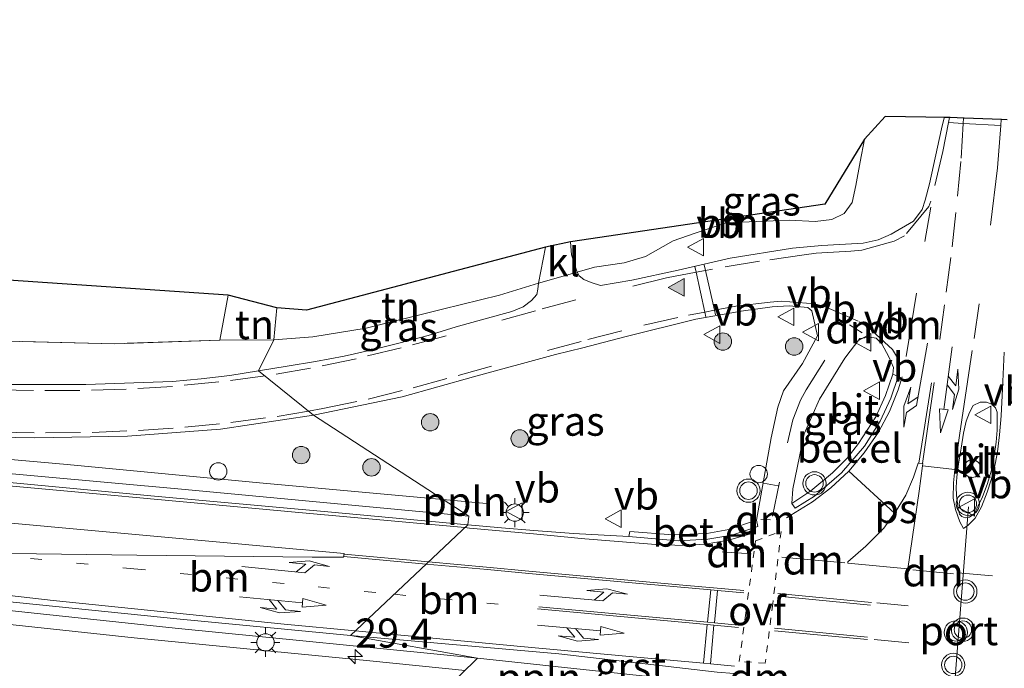
# Model space of a CAD drawing. Units: metres. Extents: x 221563 to 230004, y 486748 to 487502.
# Drawn here: x 223837 to 223922, y 487300 to 487356 of the extents above; entities that cross this region are included whole.
import ezdxf
from ezdxf.enums import TextEntityAlignment as Align

# ---------------------------------------------------------------- set-up
doc = ezdxf.new("R2010")
doc.units = ezdxf.units.M
for name, pattern in [('IE-TERREINAFSCHEIDING', [10, 8, -2]), ('VW-1-3_STREEP', [4, 1, -3]), ('VW-3-9_STREEP', [12, 3, -9]), ('VW-6060_STREEP', [1.2, 0.6, -0.6])]:
    doc.linetypes.add(name, pattern=pattern)
doc.layers.get('0').update_dxf_attribs({"lineweight": 25})
for name, color, linetype, lineweight in [('B-ME-AL-OVERIG-L-B1', 7, 'Continuous', 18), ('B-ME-AL-OVERIG-S-B1', 7, 'Continuous', 18), ('B-ME-AM-KILOMETR-S-B1', 7, 'Continuous', 18), ('B-ME-GR-BOOM-GV-B6', 93, 'Continuous', 18), ('B-ME-GR-BOOM-S-B1', 93, 'Continuous', 18), ('B-ME-IE-GRASLAND-GV-B6', 93, 'Continuous', 18), ('B-ME-IE-GRONDWERKLIJN-GROND_INGERICHT-GV-B6', 253, 'Continuous', 18), ('B-ME-IE-HULPGEOMETRIE-L-B1', 53, 'Continuous', 18), ('B-ME-IE-INRICHTINGSELEMENT-S-B1', 253, 'Continuous', 18), ('B-ME-IE-MEUBILAIR_WEGMEUBILAIR-LICHTMAST-S-B1', 8, 'Continuous', 18), ('B-ME-IE-TERREINAFSCHEIDING-RASTERHEKWERK-L-B1', 8, 'IE-TERREINAFSCHEIDING', 18), ('B-ME-VH-VERH_SOORT-BITUMEN-GV-B6', 8, 'IE-TERREINAFSCHEIDING-NATUURLIJK-HOUTWAL', 18), ('B-ME-VH-VERH_SOORT-GV-B6', 8, 'Continuous', 18), ('B-ME-VH-VERH_SOORT-KLINKERS-GV-B6', 8, 'IE-TERREINAFSCHEIDING-NATUURLIJK-HOUTWAL', 18), ('B-ME-VW-MARKERING-13STREEP-045-L-B1', 255, 'VW-1-3_STREEP', 18), ('B-ME-VW-MARKERING-39STREEP-015-L-B1', 255, 'VW-3-9_STREEP', 18), ('B-ME-VW-MARKERING-6060STRP10-GV-B6', 255, 'VW-6060_STREEP', 18), ('B-ME-VW-MARKERING-COMBILI750-S-B1', 255, 'Continuous', 18), ('B-ME-VW-MARKERING-COMBIRE750-S-B1', 255, 'Continuous', 18), ('B-ME-VW-MARKERING-DRIEHOEK-L-B1', 7, 'VW-HAAIETAND70-R-B', 18), ('B-ME-VW-MARKERING-PIJLLI750-S-B1', 7, 'Continuous', 18), ('B-ME-VW-MARKERING-PIJLRE750-S-B1', 7, 'Continuous', 18), ('B-ME-VW-MARKERING-STREEP-015-L-B1', 7, 'Continuous', 18), ('B-ME-VW-MARKERING-VERDRIJFSTRP-GV-B6', 7, 'Continuous', 18), ('B-ME-VW-MARKERING-VLAKMARK-GV-B6', 7, 'Continuous', 18), ('B-ME-VW-MARKERING-VLAKMARK-S-B1', 7, 'Continuous', 18), ('B-ME-VW-MEUBILAIR_WEGMEUBILAIR-PORTAAL-L-B1', 8, 'Continuous', 18), ('B-ME-VW-MEUBILAIR_WEGMEUBILAIR-VERKEERSBORD-S-B1', 8, 'Continuous', 18), ('B-ME-VW-MEUBILAIR_WEGMEUBILAIR-VERKEERSLICHT-S-B1', 13, 'Continuous', 18)]:
    doc.layers.add(name, color=color, linetype=linetype, lineweight=lineweight)
doc.layers.add('B-ME-KG-KADASTRAAL-OPNAMEDTMGRENS-L-B1', color=10, linetype='Continuous')
doc.styles.add('NLCS-ISO', font='NLCS-ISO.TTF')
doc.linetypes.add('IE-TERREINAFSCHEIDING-NATUURLIJK-HOUTWAL', pattern='A,7,-1.5,[67,NLCS.SHX,S=0.75,R=45,X=0,Y=0],-1.5,7,-1.5,[70,NLCS.SHX,S=0.75,R=0,X=0,Y=0],-1.5', length=20)
doc.linetypes.add('VW-HAAIETAND70-R-B', pattern='A,0,-0.5,[153,NLCS.SHX,S=1,R=180,X=-0.375,Y=0],-0.5', length=1)

# ---------------------------------------------------------------- blocks, each defined once
blk = doc.blocks.new('hecto')
for p, q in [((0, 0.625), (-0.625, 0)), ((0, -0.625), (0, 0.625)), ((-0.625, 0), (0.625, 0)), ((0.625, 0), (0, -0.625))]:
    blk.add_line(p, q)
blk = doc.blocks.new('verfsymbol')
for color in [252, 253]:
    blk.add_hatch(color=color).paths.add_polyline_path([(0.75, -0.625), (0, 0.75), (-0.75, -0.625)])
blk.add_lwpolyline([(0.75, -0.625), (0, 0.75), (-0.75, -0.625)], close=True)
blk = doc.blocks.new('pijll')
for p, q in [((5.7, 1.05, 0.1), (4, 0.75, 0.1)), ((7.5, 0.75, 0.1), (5.7, 1.05, 0.1)), ((0, 0, 0.1), (5.45, 0, 0.1)), ((4, 0.75, 0.1), (5.45, 0.75, 0.1)), ((5.45, 0.75, 0.1), (4.7, 0, 0.1)), ((6.2, 0.75, 0.1), (5.45, 0, 0.1)), ((7.5, 0.75, 0.1), (6.2, 0.75, 0.1))]:
    blk.add_line(p, q)
blk = doc.blocks.new('pijlcl')
for p, q in [((3.553, 1.05, 0.1), (1.853, 0.75, 0.1)), ((5.353, 0.75, 0.1), (3.553, 1.05, 0.1)), ((0, 0, 0.1), (5.45, 0, 0.1)), ((1.853, 0.75, 0.1), (3.303, 0.75, 0.1)), ((3.303, 0.75, 0.1), (2.553, 0, 0.1)), ((4.053, 0.75, 0.1), (3.303, 0, 0.1)), ((5.353, 0.75, 0.1), (4.053, 0.75, 0.1)), ((5.45, 0.375, 0.1), (5.45, -0.375, 0.1)), ((7.5, 0, 0.1), (5.45, 0.375, 0.1)), ((5.45, -0.375, 0.1), (7.5, 0, 0.1))]:
    blk.add_line(p, q)
blk = doc.blocks.new('pijlcr')
for p, q in [((0, 0, 0.1), (5.45, 0, 0.1)), ((3.303, -0.75, 0.1), (2.553, 0, 0.1)), ((4.053, -0.75, 0.1), (3.303, 0, 0.1)), ((5.45, 0.375, 0.1), (5.45, -0.375, 0.1)), ((7.5, 0, 0.1), (5.45, 0.375, 0.1)), ((5.45, -0.375, 0.1), (7.5, 0, 0.1)), ((1.853, -0.75, 0.1), (3.303, -0.75, 0.1)), ((3.553, -1.05, 0.1), (1.853, -0.75, 0.1)), ((5.353, -0.75, 0.1), (3.553, -1.05, 0.1)), ((5.353, -0.75, 0.1), (4.053, -0.75, 0.1))]:
    blk.add_line(p, q)
blk = doc.blocks.new('pijlr')
for p, q in [((0, 0, 0.1), (5.45, 0, 0.1)), ((5.45, -0.75, 0.1), (4.7, 0, 0.1)), ((6.2, -0.75, 0.1), (5.45, 0, 0.1)), ((4, -0.75, 0.1), (5.45, -0.75, 0.1)), ((5.7, -1.05, 0.1), (4, -0.75, 0.1)), ((7.5, -0.75, 0.1), (5.7, -1.05, 0.1)), ((7.5, -0.75, 0.1), (6.2, -0.75, 0.1))]:
    blk.add_line(p, q)
blk = doc.blocks.new('boom')
h = blk.add_hatch(color=256)
edge = h.paths.add_edge_path()
edge.add_arc((0, 0), 0.75, 0, 360)
blk.add_circle((0, 0), 0.75)
blk = doc.blocks.new('verkeerslicht')
for radius in [1, 0.75]:
    blk.add_circle((0, 0), radius)
blk = doc.blocks.new('lantaarnpaal')
for p, q in [((-0.884, 0.884), (-0.53, 0.53)), ((0, 0.75), (0, 1.25)), ((0.53, 0.53), (0.884, 0.884)), ((-0.75, 0), (-1.25, 0)), ((0.75, 0), (1.25, 0)), ((-0.53, -0.53), (-0.884, -0.884)), ((0, -0.75), (0, -1.25)), ((0.53, -0.53), (0.884, -0.884))]:
    blk.add_line(p, q)
blk.add_circle((0, 0), 0.75)
blk = doc.blocks.new('dtb')
blk.add_circle((0, 0), 0.75)
blk = doc.blocks.new('verkeersbord')
for p, q in [((0, 0.75), (-0.75, -0.625)), ((0.75, -0.625), (0, 0.75)), ((-0.75, -0.625), (0.75, -0.625))]:
    blk.add_line(p, q)

msp = doc.modelspace()

# ---------------------------------------------------------------- linework, layer by layer
at = {"layer": 'B-ME-AL-OVERIG-L-B1'}
msp.add_line((223873.3336, 487314.7406, 12.4031), (223877.0751, 487314.4035, 12.3843), dxfattribs=at)
for points in [[(223498.866, 487348.715, 11.175), (223519.5257, 487346.8427, 11.2054), (223544.4233, 487344.5959, 11.2584), (223566.4645, 487342.6573, 11.3128), (223587.9222, 487340.6796, 11.3817), (223612.742, 487338.4187, 11.4022), (223631.7541, 487336.692, 11.4528), (223650.6704, 487334.9986, 11.5197), (223672.1837, 487332.987, 11.5974), (223708.8906, 487329.7361, 11.7144), (223734.4884, 487327.34, 11.8063), (223752.8788, 487325.6957, 11.8685), (223769.226, 487324.1937, 11.9711), (223785.077, 487322.8143, 12.0375), (223801.2284, 487321.4409, 12.1156), (223807.6791, 487320.7053, 12.1833), (223824.4091, 487319.2109, 12.2094), (223840.9694, 487317.7453, 12.2348), (223857.5259, 487316.1647, 12.2884), (223873.3336, 487314.7406, 12.4031)], [(223875.2443, 487300.0195, 12.2963), (223867.0288, 487300.8403, 12.2869), (223846.7296, 487302.8344, 12.2385), (223825.8632, 487305.064, 12.1805), (223805.2358, 487307.7021, 12.1295), (223793.5394, 487309.4256, 12.1072), (223773.3734, 487311.8341, 12.0434), (223752.4366, 487314.3827, 11.9047), (223731.9444, 487316.3823, 11.8199), (223711.5964, 487318.2266, 11.7751), (223690.8057, 487320.1017, 11.7231), (223669.9819, 487322.0184, 11.6359), (223649.4086, 487323.8727, 11.6097), (223628.7841, 487325.8005, 11.4833), (223607.8467, 487327.6343, 11.4269), (223587.1727, 487329.496, 11.3955), (223566.6765, 487331.3549, 11.3216), (223546.1528, 487333.2168, 11.2134), (223525.1886, 487335.0947, 11.1543), (223504, 487336.9989, 11.1238), (223502.142, 487337.1723, 11.1148)]]:
    msp.add_polyline3d(points, dxfattribs=at)
at = {"layer": 'B-ME-GR-BOOM-GV-B6'}
msp.add_polyline3d([(223906.826, 487338.846, 11.989), (223905.408, 487338.677, 11.929), (223903.19, 487338.787, 11.836), (223900.363, 487338.685, 11.791), (223897.721, 487338.566, 11.795), (223895.055, 487337.665, 11.84), (223893.173, 487337.012, 11.904), (223890.77, 487335.665, 11.981), (223888.939, 487335.133, 12.002), (223886.402, 487334.741, 11.977), (223884.8978, 487334.3242, 11.96), (223884.417, 487335.797, 11.945), (223884.316, 487336.94, 11.965), (223906.239, 487340.18, 11.908), (223909.655, 487345.765, 11.666), (223909.273, 487343.821, 11.771), (223908.906, 487341.766, 11.941), (223908.585, 487340.32, 12.006), (223907.889, 487339.378, 12.03), (223906.826, 487338.846, 11.989)], dxfattribs=at)
at = {"layer": 'B-ME-IE-GRASLAND-GV-B6'}
for points in [[(223913.8703, 487338.7164, 12.229), (223911.9532, 487337.5779, 12.2444), (223910.8225, 487337.0942, 12.2585), (223909.5213, 487336.8194, 12.2646), (223905.9738, 487336.6104, 12.2525), (223903.4315, 487336.3817, 12.2379), (223898.0645, 487335.515, 12.1933), (223893.5821, 487334.4933, 12.1997), (223889.5982, 487333.6268, 12.16), (223886.9177, 487333.1582, 12.1583), (223886.1072, 487333.4161, 12.1299), (223885.4569, 487333.6786, 12.0524), (223885.0608, 487334.0044, 12.0156), (223884.8978, 487334.3242, 11.96), (223886.402, 487334.741, 11.977), (223888.939, 487335.133, 12.002), (223890.77, 487335.665, 11.981), (223893.173, 487337.012, 11.904), (223895.055, 487337.665, 11.84), (223897.721, 487338.566, 11.795), (223900.363, 487338.685, 11.791), (223903.19, 487338.787, 11.836), (223905.408, 487338.677, 11.929), (223906.826, 487338.846, 11.989), (223907.889, 487339.378, 12.03), (223908.585, 487340.32, 12.006), (223908.906, 487341.766, 11.941), (223909.273, 487343.821, 11.771), (223909.655, 487345.765, 11.666), (223911.427, 487347.729, 11.613), (223916.664, 487347.641, 11.882), (223916.5026, 487347.5939, 12.0246), (223916.2676, 487346.6567, 12.046), (223915.2313, 487341.9285, 12.1498), (223914.8697, 487340.5256, 12.179), (223914.5969, 487339.7003, 12.1966), (223913.8703, 487338.7164, 12.229)], [(223830.1291, 487320.1857, 12.1865), (223838.1519, 487320.0595, 12.2125), (223846.1731, 487320.1839, 12.217), (223854.1777, 487320.7858, 12.1925), (223862.1759, 487322.0137, 12.1979), (223875.5551, 487313.2925, 12.431), (223850.8324, 487315.624, 12.3568), (223826.9821, 487317.7838, 12.2774), (223809.5972, 487319.3549, 12.227), (223786.4644, 487321.4668, 12.1204), (223759.3087, 487323.946, 11.9953), (223728.9781, 487326.6749, 11.898), (223698.5778, 487329.4673, 11.7998), (223679.9924, 487331.1609, 11.7625), (223647.4499, 487334.1116, 11.6336), (223598.773, 487338.4628, 11.4644), (223549.6356, 487342.9583, 11.3131)], [(223859.9084, 487326.2197, 12.1213), (223857.4612, 487325.8222, 12.1232), (223858.767, 487328.477, 11.937), (223862.119, 487328.759, 11.945), (223866.721, 487329.486, 11.969), (223873.298, 487331.126, 11.993), (223878.216, 487332.327, 11.997), (223881.5544, 487333.3689, 12.0065), (223881.5098, 487332.8616, 12.045), (223881.4135, 487332.389, 12.0958), (223880.9583, 487331.8782, 12.1089), (223880.2314, 487331.3289, 12.1042), (223879.2771, 487330.941, 12.1182), (223876.8694, 487330.2679, 12.1074), (223874.4617, 487329.5949, 12.1054), (223872.0724, 487328.8744, 12.1106), (223869.6591, 487328.2218, 12.1142), (223867.2393, 487327.6312, 12.1154), (223864.817, 487327.074, 12.1208), (223862.3544, 487326.6368, 12.12), (223859.9084, 487326.2197, 12.1213)], [(223897.9684, 487312.1404, 12.6407), (223896.0664, 487311.8015, 12.6458), (223893.126, 487311.7083, 12.6373), (223889.4262, 487311.9941, 12.5127), (223889.3385, 487311.546, 12.5079), (223884.5773, 487311.7984, 12.4933), (223881.171, 487312.0781, 12.472), (223878.3711, 487312.2989, 12.4785), (223875.4881, 487312.5634, 12.4723), (223875.5551, 487313.2925, 12.431), (223862.1759, 487322.0137, 12.1979), (223869.8363, 487323.5752, 12.2239), (223875.9665, 487325.3133, 12.2381), (223883.0271, 487327.2221, 12.2599), (223885.3818, 487327.8081, 12.2525), (223889.0084, 487328.7493, 12.2504), (223895.1233, 487330.2636, 12.2724), (223899.028, 487330.9562, 12.2919), (223901.7021, 487331.341, 12.2906), (223903.1427, 487331.4105, 12.2978), (223904.752, 487331.2685, 12.3201), (223905.1003, 487330.9985, 12.2359), (223905.5905, 487328.823, 12.2409), (223904.2893, 487326.4503, 12.3258), (223902.6694, 487324.0946, 12.3558), (223902.1834, 487322.679, 12.3807), (223901.6045, 487320.0529, 12.4287), (223900.347, 487312.9655, 12.5275), (223897.9684, 487312.1404, 12.6407)], [(223829.874, 487328.524, 11.476), (223845.081, 487328.158, 11.637), (223854.133, 487328.459, 11.681), (223858.767, 487328.477, 11.937), (223857.4612, 487325.8222, 12.1232), (223854.9932, 487325.4132, 12.1199), (223852.5225, 487325.1435, 12.1086), (223850.0338, 487324.9066, 12.0926), (223847.5498, 487324.819, 12.079), (223845.0655, 487324.7243, 12.0705), (223842.5667, 487324.6459, 12.0776), (223840.0825, 487324.6351, 12.087), (223837.592, 487324.6415, 12.0897), (223835.0915, 487324.6342, 12.0895)], [(223905.012, 487315.4865, 12.5963), (223903.3777, 487314.3889, 12.4776), (223903.4813, 487315.6688, 12.4356), (223904.4559, 487320.3809, 12.4317), (223905.767, 487323.3782, 12.3948), (223907.9387, 487326.9125, 12.2998), (223909.2473, 487328.6077, 12.2969), (223910.1122, 487328.7214, 12.3009), (223910.6486, 487328.6346, 12.3731), (223911.144, 487328.1465, 12.3824), (223911.7434, 487327.0332, 12.3922), (223912.1349, 487326.1013, 12.4163), (223912.0839, 487325.519, 12.4261), (223911.4519, 487323.6806, 12.5061), (223910.6132, 487321.8677, 12.5117), (223909.112, 487319.5577, 12.5361), (223908.1388, 487318.2835, 12.5416), (223906.886, 487317.0404, 12.5539), (223905.012, 487315.4865, 12.5963)], [(223824.8953, 487306.3615, 12.2341), (223850.2628, 487303.6539, 12.3592), (223876.3252, 487301.0773, 12.4643), (223860.3368, 487285.4312, 12.1583), (223845.7294, 487288.7751, 12.1003), (223831.2469, 487292.6142, 12.0499)], [(223896.3952, 487280.9905, 12.2538), (223896.062, 487279.7972, 12.2228), (223894.0264, 487279.9172, 12.2148), (223892.2456, 487280.114, 12.2215), (223884.9111, 487281.125, 12.214), (223879.9693, 487281.8855, 12.2011), (223874.0624, 487282.833, 12.19), (223860.3368, 487285.4312, 12.1583), (223876.3252, 487301.0773, 12.4643), (223898.5318, 487298.683, 12.5076), (223896.9169, 487284.2471, 12.2749), (223896.3952, 487280.9905, 12.2538)]]:
    msp.add_polyline3d(points, dxfattribs=at)
at = {"layer": 'B-ME-IE-GRONDWERKLIJN-GROND_INGERICHT-GV-B6'}
for points in [[(223814.059, 487338.92, 11.186), (223814.453, 487335.104, 11.145), (223854.826, 487332.348, 11.596), (223854.133, 487328.459, 11.681), (223845.081, 487328.158, 11.637), (223829.874, 487328.524, 11.476), (223812.879, 487329.651, 11.488), (223805.449, 487330.362, 11.564), (223802.511, 487330.653, 11.592), (223802.573, 487331.395, 11.512), (223802.868, 487334.847, 11.443), (223802.955, 487335.709, 11.451), (223807.619, 487340.432, 11.435), (223814.059, 487338.92, 11.186)], [(223873.298, 487331.126, 11.993), (223866.721, 487329.486, 11.969), (223862.119, 487328.759, 11.945), (223858.767, 487328.477, 11.937), (223859.027, 487331.239, 11.795), (223861.595, 487331.048, 11.763), (223882.166, 487336.466, 12.002), (223881.5544, 487333.3689, 12.0065), (223878.216, 487332.327, 11.997), (223873.298, 487331.126, 11.993)], [(223858.767, 487328.477, 11.937), (223854.133, 487328.459, 11.681), (223854.826, 487332.348, 11.596), (223859.027, 487331.239, 11.795), (223858.767, 487328.477, 11.937)]]:
    msp.add_polyline3d(points, dxfattribs=at)
at = {"layer": 'B-ME-IE-HULPGEOMETRIE-L-B1'}
msp.add_polyline3d([(223851.769, 487270.368, 11.358), (223852.178, 487272.419, 11.471), (223853.041, 487273.471, 10.791), (223852.805, 487274.144, 10.815), (223853.191, 487275.333, 11.386), (223860.1636, 487280.964, 12.1084), (223860.3368, 487285.4312, 12.1583), (223876.3252, 487301.0773, 12.4643), (223865.3611, 487303.013, 12.4452), (223875.4881, 487312.5634, 12.4723), (223875.5551, 487313.2925, 12.431), (223862.1759, 487322.0137, 12.1979), (223857.4612, 487325.8222, 12.1232), (223858.767, 487328.477, 11.937), (223859.027, 487331.239, 11.795)], dxfattribs=at)
at = {"layer": 'B-ME-IE-TERREINAFSCHEIDING-RASTERHEKWERK-L-B1'}
msp.add_polyline3d([(223854.826, 487332.348, 11.596), (223854.133, 487328.459, 11.681), (223845.081, 487328.158, 11.637), (223829.874, 487328.524, 11.476), (223812.879, 487329.651, 11.488), (223805.449, 487330.362, 11.564), (223802.511, 487330.653, 11.592), (223802.573, 487331.395, 11.512)], dxfattribs=at)
at = {"layer": 'B-ME-KG-KADASTRAAL-OPNAMEDTMGRENS-L-B1'}
for points in [[(223859.027, 487331.239, 11.795), (223854.826, 487332.348, 11.596), (223814.453, 487335.104, 11.145), (223814.059, 487338.92, 11.186), (223813.325, 487343.329, 11.129), (223818.739, 487348.511, 11.17), (223817.505, 487350.329, 11.427), (223816.457, 487352.341, 11.447), (223814.411, 487354.035, 11.411), (223811.182, 487356.06, 11.701), (223785.888, 487331.365, 11.822), (223760.963, 487333.957, 11.613), (223761.897, 487339.373, 11.701), (223761.131, 487339.859, 11.705), (223760.722, 487339.965, 11.077), (223715.247, 487343.967, 11.121), (223685.676, 487346.606, 11.089), (223672.798, 487347.772, 10.996), (223630.389, 487351.722, 10.859), (223621.622, 487352.47, 10.88), (223601.561, 487354.188, 10.642), (223590.222, 487355.684, 10.618)], [(223921.941, 487347.439, 12.044), (223921.447, 487347.468, 12.041), (223918.225, 487347.589, 11.977), (223917.01, 487347.635, 11.913), (223916.664, 487347.641, 11.882), (223911.427, 487347.729, 11.613), (223909.655, 487345.765, 11.666), (223906.239, 487340.18, 11.908), (223884.316, 487336.94, 11.965), (223882.166, 487336.466, 12.002), (223861.595, 487331.048, 11.763), (223859.027, 487331.239, 11.795)]]:
    msp.add_polyline3d(points, dxfattribs=at)
at = {"layer": 'B-ME-VH-VERH_SOORT-BITUMEN-GV-B6'}
for points in [[(223896.9633, 487299.8704, 12.5139), (223883.3176, 487301.4414, 12.5017), (223865.3611, 487303.013, 12.4452), (223875.4881, 487312.5634, 12.4723), (223878.3711, 487312.2989, 12.4785), (223881.171, 487312.0781, 12.472), (223884.5773, 487311.7984, 12.4933), (223889.3385, 487311.546, 12.5079), (223893.6055, 487311.1768, 12.5717), (223896.1524, 487311.3322, 12.5725), (223898.2231, 487311.6741, 12.5698), (223900.4672, 487312.4178, 12.5295), (223900.347, 487312.9655, 12.5275), (223901.6045, 487320.0529, 12.4287), (223902.1834, 487322.679, 12.3807), (223902.6694, 487324.0946, 12.3558), (223904.2893, 487326.4503, 12.3258), (223905.5905, 487328.823, 12.2409), (223905.1003, 487330.9985, 12.2359), (223904.752, 487331.2685, 12.3201), (223903.1427, 487331.4105, 12.2978), (223901.7021, 487331.341, 12.2906), (223899.028, 487330.9562, 12.2919), (223895.1233, 487330.2636, 12.2724), (223889.0084, 487328.7493, 12.2504), (223885.3818, 487327.8081, 12.2525), (223883.0271, 487327.2221, 12.2599), (223875.9665, 487325.3133, 12.2381), (223869.8363, 487323.5752, 12.2239), (223862.1759, 487322.0137, 12.1979), (223857.4612, 487325.8222, 12.1232), (223859.9084, 487326.2197, 12.1213), (223862.3544, 487326.6368, 12.12), (223864.817, 487327.074, 12.1208), (223867.2393, 487327.6312, 12.1154), (223869.6591, 487328.2218, 12.1142), (223872.0724, 487328.8744, 12.1106), (223874.4617, 487329.5949, 12.1054), (223876.8694, 487330.2679, 12.1074), (223879.2771, 487330.941, 12.1182), (223880.2314, 487331.3289, 12.1042), (223880.9583, 487331.8782, 12.1089), (223881.4135, 487332.389, 12.0958), (223881.5098, 487332.8616, 12.045), (223881.5544, 487333.3689, 12.0065), (223884.8978, 487334.3242, 11.96), (223885.0608, 487334.0044, 12.0156), (223885.4569, 487333.6786, 12.0524), (223886.1072, 487333.4161, 12.1299), (223886.9177, 487333.1582, 12.1583), (223889.5982, 487333.6268, 12.16), (223893.5821, 487334.4933, 12.1997), (223898.0645, 487335.515, 12.1933), (223903.4315, 487336.3817, 12.2379), (223905.9738, 487336.6104, 12.2525), (223909.5213, 487336.8194, 12.2646), (223910.8225, 487337.0942, 12.2585), (223911.9532, 487337.5779, 12.2444), (223913.8703, 487338.7164, 12.229), (223914.5969, 487339.7003, 12.1966), (223914.8697, 487340.5256, 12.179), (223915.2313, 487341.9285, 12.1498), (223916.2676, 487346.6567, 12.046), (223916.5026, 487347.5939, 12.0246), (223916.664, 487347.641, 11.882), (223917.01, 487347.635, 11.913), (223918.225, 487347.589, 11.977), (223921.447, 487347.468, 12.041), (223921.941, 487347.439, 12.044)], [(223590.3319, 487338.4997, 11.4999), (223605.2709, 487337.147, 11.5424), (223620.2095, 487335.7911, 11.5889), (223635.1513, 487334.4706, 11.6382), (223650.0891, 487333.1064, 11.6908), (223665.0266, 487331.7381, 11.7547), (223679.9638, 487330.366, 11.8019), (223694.9005, 487328.9907, 11.8454), (223709.8419, 487327.6651, 11.8907), (223724.7789, 487326.2965, 11.9316), (223739.7167, 487324.9383, 11.9633), (223754.6571, 487323.6039, 12.0216), (223766.3089, 487322.5296, 12.0709), (223781.2509, 487321.1974, 12.1265), (223788.748, 487320.5322, 12.1602), (223803.6893, 487319.203, 12.2295), (223818.6288, 487317.8572, 12.2779), (223833.5618, 487316.4396, 12.3323), (223848.4965, 487315.0382, 12.386), (223863.4339, 487313.6691, 12.446), (223875.4881, 487312.5634, 12.4723)], [(223875.4881, 487312.5634, 12.4723), (223865.3611, 487303.013, 12.4452), (223850.4284, 487304.4718, 12.3867), (223835.4987, 487305.9746, 12.3168), (223820.5944, 487307.6661, 12.2788), (223805.7104, 487309.602, 12.2298), (223790.8586, 487311.6984, 12.1627), (223775.9653, 487313.4482, 12.0937), (223763.7812, 487314.9303, 12.0505), (223755.2196, 487315.9996, 12.0111), (223740.3066, 487317.6151, 11.9542), (223725.3677, 487318.9561, 11.9198), (223710.4291, 487320.297, 11.8842), (223695.4906, 487321.6534, 11.8374), (223680.5511, 487322.9951, 11.7922), (223665.6123, 487324.3522, 11.746), (223650.674, 487325.7121, 11.6877), (223635.7364, 487327.0771, 11.6283), (223620.7976, 487328.4264, 11.5838), (223605.8588, 487329.7805, 11.5427), (223590.9204, 487331.1396, 11.5001)], [(223910.9859, 487321.4845, 12.4364), (223911.9074, 487323.463, 12.4292), (223912.539, 487325.338, 12.431), (223912.0839, 487325.519, 12.4261), (223912.1349, 487326.1013, 12.4163), (223911.7434, 487327.0332, 12.3922), (223911.144, 487328.1465, 12.3824), (223910.6486, 487328.6346, 12.3731), (223910.1122, 487328.7214, 12.3009), (223909.2473, 487328.6077, 12.2969), (223907.9387, 487326.9125, 12.2998), (223905.767, 487323.3782, 12.3948), (223904.4559, 487320.3809, 12.4317), (223903.4813, 487315.6688, 12.4356), (223903.3777, 487314.3889, 12.4776), (223903.6828, 487313.9817, 12.4695), (223905.3433, 487315.0307, 12.5032), (223907.6728, 487317.0404, 12.473), (223909.6296, 487319.3298, 12.4449), (223910.9859, 487321.4845, 12.4364)], [(223835.0915, 487324.6342, 12.0895), (223837.592, 487324.6415, 12.0897), (223840.0825, 487324.6351, 12.087), (223842.5667, 487324.6459, 12.0776), (223845.0655, 487324.7243, 12.0705), (223847.5498, 487324.819, 12.079), (223850.0338, 487324.9066, 12.0926), (223852.5225, 487325.1435, 12.1086), (223854.9932, 487325.4132, 12.1199), (223857.4612, 487325.8222, 12.1232), (223862.1759, 487322.0137, 12.1979), (223854.1777, 487320.7858, 12.1925), (223846.1731, 487320.1839, 12.217), (223838.1519, 487320.0595, 12.2125), (223830.1291, 487320.1857, 12.1865)], [(223920.144, 487323.1097, 12.5751), (223919.5997, 487323.1303, 12.5688), (223918.9934, 487322.8298, 12.5568), (223918.6819, 487322.2343, 12.5581), (223918.3953, 487321.4705, 12.5585), (223918.1561, 487320.4577, 12.5616), (223917.9726, 487319.1721, 12.5671), (223917.7501, 487317.7697, 12.58), (223917.6055, 487316.6845, 12.594), (223917.5276, 487315.783, 12.6028), (223917.5775, 487315.1225, 12.6131), (223917.6999, 487313.9427, 12.6288), (223917.8334, 487313.4697, 12.6319), (223918.0169, 487313.2804, 12.634), (223918.3062, 487313.1469, 12.6325), (223918.6844, 487313.2081, 12.6316), (223919.0515, 487313.4697, 12.6264), (223919.2128, 487313.7423, 12.6272), (223919.4297, 487314.1931, 12.6242), (223919.8079, 487314.9611, 12.6072), (223920.2195, 487316.0241, 12.5968), (223920.5755, 487317.2651, 12.5928), (223920.8202, 487318.5117, 12.5861), (223920.9871, 487319.6692, 12.5826), (223921.0626, 487320.7194, 12.5777), (223921.0807, 487321.8661, 12.5773), (223921.057, 487322.2677, 12.5747), (223920.9123, 487322.6462, 12.5778), (223920.6064, 487322.9355, 12.5787), (223920.144, 487323.1097, 12.5751)]]:
    msp.add_polyline3d(points, dxfattribs=at)
at = {"layer": 'B-ME-VH-VERH_SOORT-GV-B6'}
for points in [[(223549.6356, 487342.9583, 11.3131), (223598.773, 487338.4628, 11.4644), (223647.4499, 487334.1116, 11.6336), (223679.9924, 487331.1609, 11.7625), (223698.5778, 487329.4673, 11.7998), (223728.9781, 487326.6749, 11.898), (223759.3087, 487323.946, 11.9953), (223786.4644, 487321.4668, 12.1204), (223809.5972, 487319.3549, 12.227), (223826.9821, 487317.7838, 12.2774), (223850.8324, 487315.624, 12.3568), (223875.5551, 487313.2925, 12.431)], [(223875.5551, 487313.2925, 12.431), (223875.4881, 487312.5634, 12.4723), (223863.4339, 487313.6691, 12.446), (223848.4965, 487315.0382, 12.386), (223833.5618, 487316.4396, 12.3323), (223818.6288, 487317.8572, 12.2779), (223803.6893, 487319.203, 12.2295), (223788.748, 487320.5322, 12.1602), (223781.2509, 487321.1974, 12.1265), (223766.3089, 487322.5296, 12.0709), (223754.6571, 487323.6039, 12.0216), (223739.7167, 487324.9383, 11.9633), (223724.7789, 487326.2965, 11.9316), (223709.8419, 487327.6651, 11.8907), (223694.9005, 487328.9907, 11.8454), (223679.9638, 487330.366, 11.8019), (223665.0266, 487331.7381, 11.7547), (223650.0891, 487333.1064, 11.6908), (223635.1513, 487334.4706, 11.6382), (223620.2095, 487335.7911, 11.5889), (223605.2709, 487337.147, 11.5424), (223590.3319, 487338.4997, 11.4999)], [(223865.3611, 487303.013, 12.4452), (223876.3252, 487301.0773, 12.4643), (223850.2628, 487303.6539, 12.3592), (223824.8953, 487306.3615, 12.2341), (223808.0296, 487308.4675, 12.2127), (223789.0373, 487310.8752, 12.1521), (223758.4013, 487314.8154, 11.9839), (223743.2694, 487316.535, 11.9298), (223728.9734, 487317.8137, 11.8818), (223694.9108, 487320.9288, 11.7829), (223647.2983, 487325.2076, 11.6239), (223597.6238, 487329.753, 11.4813), (223548.6891, 487334.1574, 11.3284)], [(223590.9204, 487331.1396, 11.5001), (223605.8588, 487329.7805, 11.5427), (223620.7976, 487328.4264, 11.5838), (223635.7364, 487327.0771, 11.6283), (223650.674, 487325.7121, 11.6877), (223665.6123, 487324.3522, 11.746), (223680.5511, 487322.9951, 11.7922), (223695.4906, 487321.6534, 11.8374), (223710.4291, 487320.297, 11.8842), (223725.3677, 487318.9561, 11.9198), (223740.3066, 487317.6151, 11.9542), (223755.2196, 487315.9996, 12.0111), (223763.7812, 487314.9303, 12.0505), (223775.9653, 487313.4482, 12.0937), (223790.8586, 487311.6984, 12.1627), (223805.7104, 487309.602, 12.2298), (223820.5944, 487307.6661, 12.2788), (223835.4987, 487305.9746, 12.3168), (223850.4284, 487304.4718, 12.3867), (223865.3611, 487303.013, 12.4452)], [(223905.3433, 487315.0307, 12.5032), (223903.6828, 487313.9817, 12.4695), (223903.3777, 487314.3889, 12.4776), (223905.012, 487315.4865, 12.5963), (223906.886, 487317.0404, 12.5539), (223908.1388, 487318.2835, 12.5416), (223909.112, 487319.5577, 12.5361), (223910.6132, 487321.8677, 12.5117), (223911.4519, 487323.6806, 12.5061), (223912.0839, 487325.519, 12.4261), (223912.539, 487325.338, 12.431), (223911.9074, 487323.463, 12.4292), (223910.9859, 487321.4845, 12.4364), (223909.6296, 487319.3298, 12.4449), (223907.6728, 487317.0404, 12.473), (223905.3433, 487315.0307, 12.5032)], [(223900.4672, 487312.4178, 12.5295), (223898.2231, 487311.6741, 12.5698), (223896.1524, 487311.3322, 12.5725), (223893.6055, 487311.1768, 12.5717), (223889.3385, 487311.546, 12.5079), (223889.4262, 487311.9941, 12.5127), (223893.126, 487311.7083, 12.6373), (223896.0664, 487311.8015, 12.6458), (223897.9684, 487312.1404, 12.6407), (223900.347, 487312.9655, 12.5275), (223900.4672, 487312.4178, 12.5295)], [(223898.502, 487299.3808, 12.4922), (223898.5318, 487298.683, 12.5076), (223876.3252, 487301.0773, 12.4643), (223865.3611, 487303.013, 12.4452), (223883.3176, 487301.4414, 12.5017), (223896.9633, 487299.8704, 12.5139), (223898.4318, 487299.7439, 12.5132), (223898.502, 487299.3808, 12.4922)]]:
    msp.add_polyline3d(points, dxfattribs=at)
at = {"layer": 'B-ME-VH-VERH_SOORT-KLINKERS-GV-B6'}
for points in [[(223884.8978, 487334.3242, 11.96), (223881.5544, 487333.3689, 12.0065), (223882.166, 487336.466, 12.002), (223884.316, 487336.94, 11.965), (223884.417, 487335.797, 11.945), (223884.8978, 487334.3242, 11.96)], [(223919.0515, 487313.4697, 12.6264), (223918.6844, 487313.2081, 12.6316), (223918.3062, 487313.1469, 12.6325), (223918.0169, 487313.2804, 12.634), (223917.8334, 487313.4697, 12.6319), (223917.6999, 487313.9427, 12.6288), (223917.5775, 487315.1225, 12.6131), (223917.5276, 487315.783, 12.6028), (223917.6055, 487316.6845, 12.594), (223917.7501, 487317.7697, 12.58), (223917.9726, 487319.1721, 12.5671), (223918.1561, 487320.4577, 12.5616), (223918.3953, 487321.4705, 12.5585), (223918.6819, 487322.2343, 12.5581), (223918.9934, 487322.8298, 12.5568), (223919.5997, 487323.1303, 12.5688), (223920.144, 487323.1097, 12.5751), (223920.6064, 487322.9355, 12.5787), (223920.9123, 487322.6462, 12.5778), (223921.057, 487322.2677, 12.5747), (223921.0807, 487321.8661, 12.5773), (223921.0626, 487320.7194, 12.5777), (223920.9871, 487319.6692, 12.5826), (223920.8202, 487318.5117, 12.5861), (223920.5755, 487317.2651, 12.5928), (223920.2195, 487316.0241, 12.5968), (223919.8079, 487314.9611, 12.6072), (223919.4297, 487314.1931, 12.6242), (223919.2128, 487313.7423, 12.6272), (223919.0515, 487313.4697, 12.6264)]]:
    msp.add_polyline3d(points, dxfattribs=at)
at = {"layer": 'B-ME-VW-MARKERING-13STREEP-045-L-B1'}
msp.add_line((223869.1405, 487306.5772, 12.5398), (223878.5528, 487305.6679, 12.5703), dxfattribs=at)
msp.add_polyline3d([(223837.7993, 487309.6582, 12.4153), (223846.7178, 487308.7646, 12.4554), (223862.5803, 487307.2111, 12.5185), (223869.1405, 487306.5772, 12.5398)], dxfattribs=at)
at = {"layer": 'B-ME-VW-MARKERING-39STREEP-015-L-B1'}
for p, q in [((223915.3569, 487339.9117, 12.2142), (223914.1122, 487332.9189, 12.373)), ((223919.0752, 487328.6122, 12.4929), (223920.4009, 487337.5334, 12.3492)), ((223917.6889, 487308.4343, 12.6704), (223924.6157, 487307.7842, 12.6901)), ((223925.3464, 487304.4759, 12.7552), (223910.708, 487305.839, 12.6994)), ((223910.4676, 487302.6746, 12.6786), (223925.0401, 487301.345, 12.7381))]:
    msp.add_line(p, q, dxfattribs=at)
for points in [[(223916.9674, 487347.6357, 12.0355), (223916.8838, 487347.2041, 12.0453), (223916.3982, 487344.6964, 12.108), (223915.3551, 487340.4255, 12.2038), (223915.179, 487339.962, 12.2094), (223913.0893, 487337.442, 12.263), (223912.2077, 487336.9862, 12.2688), (223909.4212, 487336.2167, 12.283), (223908.4627, 487336.1338, 12.2799), (223905.4717, 487335.943, 12.266), (223904.4608, 487335.8179, 12.2627), (223900.6121, 487335.2604, 12.2312), (223896.5434, 487334.5845, 12.2206), (223895.9427, 487334.4679, 12.2088), (223895.1344, 487334.3109, 12.2046), (223892.5934, 487333.8175, 12.2067), (223884.7928, 487331.9322, 12.1579), (223881.3111, 487330.9972, 12.1424), (223873.6065, 487328.8434, 12.1232), (223869.7423, 487327.8104, 12.1282), (223865.8563, 487326.8627, 12.1322), (223861.9407, 487326.0465, 12.133), (223858.0111, 487325.378, 12.1347)], [(223918.1735, 487347.591, 12.0668), (223918.1521, 487347.1283, 12.079), (223917.9398, 487343.8596, 12.1664), (223917.5121, 487339.4657, 12.2705), (223917.0777, 487335.5705, 12.3603), (223916.5413, 487331.4946, 12.4174), (223915.9994, 487327.5766, 12.4551)], [(223861.7555, 487322.3534, 12.1976), (223862.9888, 487322.5631, 12.2015), (223866.9039, 487323.3815, 12.212), (223870.7831, 487324.3563, 12.2224), (223874.6426, 487325.4069, 12.2339), (223882.3435, 487327.5736, 12.2586), (223885.8237, 487328.514, 12.2711), (223890.6399, 487329.7459, 12.2733), (223894.487, 487330.6226, 12.2802), (223895.8787, 487330.8838, 12.274), (223896.7118, 487331.0401, 12.2797), (223898.5659, 487331.3881, 12.2922), (223901.5196, 487331.7447, 12.2979), (223902.485, 487331.8094, 12.3008), (223905.3751, 487331.5862, 12.3267), (223906.3394, 487331.2961, 12.3415), (223909.188, 487330.0366, 12.3704), (223909.9656, 487329.5731, 12.3704), (223912.0678, 487327.6457, 12.3965), (223912.567, 487326.7993, 12.418)], [(223858.0111, 487325.378, 12.1347), (223854.0309, 487324.8626, 12.1282), (223850.0492, 487324.4835, 12.1075), (223846.0563, 487324.2472, 12.0939), (223842.0585, 487324.1216, 12.0996), (223838.0586, 487324.118, 12.1094), (223834.0593, 487324.1877, 12.1057), (223830.063, 487324.3569, 12.0987), (223826.0711, 487324.6108, 12.0813), (223822.0837, 487324.9271, 12.0677), (223814.1153, 487325.6372, 12.0458), (223802.1654, 487326.7304, 11.9816), (223798.1823, 487327.0968, 11.9548), (223790.2152, 487327.8219, 11.9514), (223778.2636, 487328.8968, 11.9077), (223771.2593, 487329.5307, 11.8702)], [(223901.7308, 487313.3023, 12.5395), (223903.0026, 487319.6245, 12.4737), (223903.4578, 487321.5855, 12.4397), (223904.1422, 487323.2848, 12.4057), (223904.6248, 487324.1944, 12.3948), (223907.8399, 487329.3436, 12.3089)], [(223771.4561, 487325.9086, 11.962), (223779.3187, 487325.2036, 11.9985), (223791.2695, 487324.1193, 12.0506), (223795.2531, 487323.7578, 12.0586), (223807.2036, 487322.6689, 12.0923), (223819.1529, 487321.5685, 12.1359), (223823.1379, 487321.2236, 12.1545), (223827.1263, 487320.9187, 12.1717), (223831.1188, 487320.6759, 12.1855), (223835.116, 487320.5307, 12.2016), (223839.1155, 487320.4764, 12.2112), (223843.1152, 487320.5189, 12.2129), (223847.1119, 487320.6772, 12.2097), (223851.102, 487320.9559, 12.1984), (223855.0812, 487321.3621, 12.1888), (223859.0456, 487321.8926, 12.189), (223861.7555, 487322.3534, 12.1976)]]:
    msp.add_polyline3d(points, dxfattribs=at)
at = {"layer": 'B-ME-VW-MARKERING-6060STRP10-GV-B6'}
msp.add_polyline3d([(223898.8535, 487300.7753, 12.5624), (223899.4175, 487304.9446, 12.6622), (223900.2644, 487311.1859, 12.5815), (223902.4616, 487311.9894, 12.5633), (223901.7361, 487305.744, 12.6668), (223901.1006, 487300.6511, 12.5713), (223898.8535, 487300.7753, 12.5624)], dxfattribs=at)
at = {"layer": 'B-ME-VW-MARKERING-DRIEHOEK-L-B1'}
for p, q in [((223913.2178, 487327.05, 12.4217), (223914.1114, 487332.5155, 12.3816)), ((223909.4493, 487329.0862, 12.3459), (223908.3412, 487329.7661, 12.3619)), ((223900.7141, 487313.0205, 12.5505), (223901.5427, 487312.9753, 12.5425)), ((223897.3744, 487310.2392, 12.5872), (223899.894, 487310.0444, 12.5985)), ((223902.5127, 487309.7759, 12.6074), (223907.9427, 487309.2875, 12.6303)), ((223913.7917, 487308.6754, 12.6615), (223917.3093, 487308.3384, 12.6717))]:
    msp.add_line(p, q, dxfattribs=at)
at = {"layer": 'B-ME-VW-MARKERING-STREEP-015-L-B1'}
for p, q in [((223915.4123, 487324.7731, 12.4754), (223914.3136, 487317.8663, 12.5323)), ((223914.627, 487317.8238, 12.5372), (223915.638, 487324.8177, 12.4781)), ((223914.6521, 487317.6507, 12.5418), (223917.4102, 487317.321, 12.5835)), ((223908.28, 487317.1788, 12.4738), (223912.2311, 487313.5678, 12.5916)), ((223900.9487, 487316.1542, 12.5356), (223902.1961, 487315.9101, 12.5111)), ((223871.9005, 487309.18, 12.5497), (223864.7784, 487309.8296, 12.53)), ((223864.8187, 487310.0191, 12.528), (223872.0892, 487309.358, 12.5475)), ((223896.3947, 487306.9549, 12.6443), (223896.1219, 487304.1731, 12.6291)), ((223896.7224, 487304.1185, 12.6324), (223896.9755, 487306.9023, 12.6458)), ((223902.19, 487306.6437, 12.6581), (223910.2453, 487305.8785, 12.6984)), ((223910.1577, 487305.6447, 12.6988), (223902.1949, 487306.4251, 12.6605)), ((223896.0945, 487303.9668, 12.6233), (223895.784, 487300.6289, 12.5401)), ((223896.3724, 487300.5739, 12.5409), (223896.6743, 487303.9135, 12.6251)), ((223909.9032, 487302.694, 12.6748), (223901.8886, 487303.4254, 12.6418)), ((223901.8932, 487303.6592, 12.6471), (223909.9143, 487302.8832, 12.6806))]:
    msp.add_line(p, q, dxfattribs=at)
for points in [[(223916.8838, 487347.2041, 12.0453), (223918.1521, 487347.1283, 12.079), (223921.3889, 487346.9346, 12.1652)], [(223920.4994, 487338.3584, 12.3351), (223921.109, 487343.2952, 12.2362), (223921.3889, 487346.9346, 12.1652), (223921.4219, 487347.4689, 12.151)], [(223895.9711, 487330.4582, 12.2826), (223895.8787, 487330.8838, 12.274), (223895.1344, 487334.3109, 12.2046), (223895.0249, 487334.815, 12.1944)], [(223895.8328, 487334.9576, 12.1987), (223895.9427, 487334.4679, 12.2088), (223896.7118, 487331.0401, 12.2797), (223896.7999, 487330.6474, 12.2878)], [(223918.9176, 487327.5739, 12.5013), (223917.8351, 487320.2352, 12.5609), (223917.4102, 487317.321, 12.5835), (223917.3086, 487316.1734, 12.5939), (223917.292, 487314.8601, 12.613), (223917.4755, 487313.8695, 12.6254), (223917.8537, 487312.8065, 12.63), (223918.1652, 487312.2389, 12.635), (223918.5601, 487312.5171, 12.6334), (223919.1719, 487313.1237, 12.6228), (223919.7337, 487314.0976, 12.6214), (223920.2121, 487315.3554, 12.6014), (223920.5569, 487316.4406, 12.5954), (223920.8906, 487317.7706, 12.5878), (223921.0964, 487318.8558, 12.583), (223921.2633, 487320.3028, 12.5755), (223921.4024, 487321.9389, 12.5718), (223921.5303, 487324.2596, 12.5513), (223921.6749, 487327.415, 12.5187)], [(223902.9119, 487313.1495, 12.5384), (223905.1531, 487314.5258, 12.511), (223906.7397, 487315.7432, 12.4825), (223908.28, 487317.1788, 12.4738), (223909.6157, 487318.7567, 12.4508), (223910.8519, 487320.5487, 12.4403), (223911.7863, 487322.3212, 12.4316), (223912.5358, 487324.1716, 12.4241), (223912.8765, 487325.311, 12.4276)], [(223875.2246, 487312.3148, 12.4796), (223860.9157, 487313.6305, 12.4443), (223840.9993, 487315.4547, 12.361), (223821.0807, 487317.2561, 12.2968), (223801.1614, 487319.0504, 12.2335), (223781.2399, 487320.8182, 12.1389), (223764.8068, 487322.2833, 12.0738), (223757.6874, 487322.8964, 12.0399)], [(223865.7864, 487303.4141, 12.4592), (223859.6737, 487303.9913, 12.4381), (223839.7798, 487306.0455, 12.3453), (223819.9072, 487308.2965, 12.2904), (223800.0767, 487310.8935, 12.2175), (223780.2383, 487313.4108, 12.1246), (223763.8277, 487315.3282, 12.0611), (223756.9015, 487316.115, 12.0282)], [(223900.0121, 487311.8382, 12.5726), (223897.9296, 487311.2463, 12.5734), (223895.918, 487310.8852, 12.5719), (223894.1254, 487310.7845, 12.5666), (223891.6583, 487310.8733, 12.5476), (223885.5587, 487311.3528, 12.5161), (223881.1312, 487311.7717, 12.4942), (223875.6114, 487312.2793, 12.4806), (223875.2246, 487312.3148, 12.4796)], [(223899.2551, 487306.696, 12.652), (223896.9755, 487306.9023, 12.6458), (223896.3947, 487306.9549, 12.6443), (223889.3206, 487307.595, 12.6077), (223880.7273, 487308.3749, 12.5741), (223877.1639, 487308.6999, 12.5642), (223871.9005, 487309.18, 12.5497)], [(223872.0892, 487309.358, 12.5475), (223877.0751, 487308.9047, 12.5608), (223880.7442, 487308.5711, 12.5706), (223893.6715, 487307.3982, 12.6265), (223899.2644, 487306.8997, 12.6502)], [(223881.4732, 487305.3095, 12.5773), (223896.0945, 487303.9668, 12.6233), (223896.6743, 487303.9135, 12.6251), (223898.8038, 487303.718, 12.6309)], [(223898.8037, 487303.9291, 12.6365), (223896.7224, 487304.1185, 12.6324), (223896.1219, 487304.1731, 12.6291), (223881.5848, 487305.4955, 12.5807)], [(223898.4556, 487300.3795, 12.552), (223896.3724, 487300.5739, 12.5409), (223895.784, 487300.6289, 12.5401), (223889.7331, 487301.1937, 12.5333), (223880.0405, 487302.0682, 12.5084), (223865.7864, 487303.4141, 12.4592)]]:
    msp.add_polyline3d(points, dxfattribs=at)
at = {"layer": 'B-ME-VW-MARKERING-VERDRIJFSTRP-GV-B6'}
msp.add_polyline3d([(223809.9782, 487315.1085, 12.3478), (223831.058, 487313.1658, 12.4047), (223864.8196, 487310.0762, 12.528), (223864.7622, 487309.7616, 12.528), (223862.0846, 487309.765, 12.5304), (223846.9605, 487309.9544, 12.4839), (223833.9665, 487310.1151, 12.407), (223832.4482, 487310.1463, 12.4011), (223831.1906, 487310.2352, 12.3961), (223823.3612, 487311.1623, 12.3724), (223800.1088, 487314.0944, 12.3001), (223779.6388, 487316.6654, 12.2048), (223768.9721, 487317.856, 12.1626), (223765.3676, 487318.2223, 12.1497), (223763.5809, 487319.3944, 12.1478), (223788.6149, 487317.0828, 12.2528), (223809.9782, 487315.1085, 12.3478)], dxfattribs=at)
at = {"layer": 'B-ME-VW-MARKERING-VLAKMARK-GV-B6'}
msp.add_polyline3d([(223908.2123, 487309.2601, 12.6333), (223908.2048, 487309.3823, 12.6304), (223909.7622, 487310.7124, 12.6191), (223911.2973, 487312.2818, 12.6054), (223912.2311, 487313.5678, 12.5916), (223912.3819, 487313.7732, 12.5873), (223913.194, 487315.1033, 12.5638), (223913.8698, 487316.649, 12.5463), (223914.2536, 487317.8733, 12.5308), (223914.3136, 487317.8663, 12.5323), (223914.627, 487317.8238, 12.5372), (223914.6763, 487317.8177, 12.5379), (223914.6521, 487317.6507, 12.5418), (223914.3634, 487315.4442, 12.5674), (223913.3849, 487308.7781, 12.6593), (223908.2123, 487309.2601, 12.6333)], dxfattribs=at)
at = {"layer": 'B-ME-VW-MEUBILAIR_WEGMEUBILAIR-PORTAAL-L-B1'}
msp.add_line((223918.598, 487314.12, 18.655), (223916.933, 487292.754, 18.629), dxfattribs=at)

# ---------------------------------------------------------------- block references
at = {"layer": 'B-ME-AL-OVERIG-S-B1', "rotation": 90}
msp.add_blockref('dtb', (223900.53, 487316.928, 12.367), dxfattribs=at)
at = {"layer": 'B-ME-AM-KILOMETR-S-B1', "rotation": 90}
msp.add_blockref('hecto', (223865.7735, 487301.2042, 12.3484), dxfattribs=at)
at = {"layer": 'B-ME-GR-BOOM-S-B1', "rotation": 90}
for p in [(223897.442, 487328.342, 12.155), (223903.586, 487327.913, 12.196), (223872.238, 487321.389, 12.135), (223879.946, 487319.99, 12.135), (223861.127, 487318.56, 12.151), (223867.183, 487317.508, 12.176)]:
    msp.add_blockref('boom', p, dxfattribs=at)
at = {"layer": 'B-ME-IE-INRICHTINGSELEMENT-S-B1', "rotation": 90}
for p in [(223853.984, 487317.154, 11.927), (223918.917, 487317.394, 12.703)]:
    msp.add_blockref('dtb', p, dxfattribs=at)
at = {"layer": 'B-ME-IE-MEUBILAIR_WEGMEUBILAIR-LICHTMAST-S-B1', "rotation": 90}
for p in [(223879.521, 487313.611, 12.325), (223858.052, 487302.428, 12.22)]:
    msp.add_blockref('lantaarnpaal', p, dxfattribs=at)
at = {"layer": 'B-ME-VW-MARKERING-COMBILI750-S-B1', "rotation": 262.24}
msp.add_blockref('pijlcl', (223917.1991, 487327.8966, 12.4719), dxfattribs=at)
at = {"layer": 'B-ME-VW-MARKERING-COMBIRE750-S-B1'}
for p, rotation in [((223855.816, 487306.3656, 12.4593), 354.49), ((223881.4726, 487303.9245, 12.5497), 354.63)]:
    msp.add_blockref('pijlcr', p, dxfattribs=dict(at, rotation=rotation))
at = {"layer": 'B-ME-VW-MARKERING-PIJLLI750-S-B1'}
for p, rotation in [((223856.0264, 487308.9717, 12.5171), 354.35), ((223881.6889, 487306.5025, 12.5991), 354.85)]:
    msp.add_blockref('pijll', p, dxfattribs=dict(at, rotation=rotation))
at = {"layer": 'B-ME-VW-MARKERING-PIJLRE750-S-B1', "rotation": 259.98}
msp.add_blockref('pijlr', (223915.0698, 487328.2112, 12.4357), dxfattribs=at)
at = {"layer": 'B-ME-VW-MARKERING-VLAKMARK-S-B1', "rotation": 90}
msp.add_blockref('verfsymbol', (223893.4843, 487333.0091, 12.2277), dxfattribs=at)
at = {"layer": 'B-ME-VW-MEUBILAIR_WEGMEUBILAIR-VERKEERSBORD-S-B1', "rotation": 90}
for p in [(223895.153, 487336.476, 11.783), (223902.938, 487330.472, 12.192), (223896.564, 487328.937, 12.142), (223905.0437, 487329.1429, 12.2458), (223909.5768, 487328.2704, 12.3099), (223910.306, 487324.109, 12.297), (223919.901, 487322.027, 12.657), (223879.533, 487313.695, 12.325), (223918.494, 487314.059, 12.7373), (223888.057, 487313.084, 12.351)]:
    msp.add_blockref('verkeersbord', p, dxfattribs=at)
at = {"layer": 'B-ME-VW-MEUBILAIR_WEGMEUBILAIR-VERKEERSLICHT-S-B1', "rotation": 90}
for p in [(223905.339, 487316.1264, 15.25), (223899.6527, 487315.4983, 15.07), (223918.5521, 487314.3657, 15.4), (223918.328, 487306.809, 18.629), (223917.5035, 487303.2929, 18.629), (223918.122, 487303.53, 18.629), (223917.2852, 487300.491, 18.629)]:
    msp.add_blockref('verkeerslicht', p, dxfattribs=at)

# ---------------------------------------------------------------- texts
at = {"layer": 'B-ME-AL-OVERIG-L-B1', "ltscale": 0.2, "style": 'NLCS-ISO'}
for p in [(223875.2043, 487314.5721), (223881.6102, 487299.3835)]:
    msp.add_text('ppln', height=2.5, dxfattribs=at).set_placement(p, align=Align.MIDDLE_CENTER)
at = {"layer": 'B-ME-AM-KILOMETR-S-B1', "ltscale": 0.2, "style": 'NLCS-ISO'}
msp.add_text('29.4', height=2.5, dxfattribs=at).set_placement((223865.7735, 487301.2042, 12.3484), align=Align.BOTTOM_LEFT)
at = {"layer": 'B-ME-GR-BOOM-GV-B6', "ltscale": 0.2, "style": 'NLCS-ISO'}
msp.add_text('bmn', height=2.5, dxfattribs=at).set_placement((223898.9425, 487338.5457), align=Align.MIDDLE_CENTER)
at = {"layer": 'B-ME-IE-GRASLAND-GV-B6', "ltscale": 0.2, "style": 'NLCS-ISO'}
for p in [(223900.7809, 487340.4436), (223869.5078, 487329.5956), (223883.8832, 487321.4783), (223907.7563, 487321.5552)]:
    msp.add_text('gras', height=2.5, dxfattribs=at).set_placement(p, align=Align.MIDDLE_CENTER)
at = {"layer": 'B-ME-IE-GRONDWERKLIJN-GROND_INGERICHT-GV-B6', "ltscale": 0.2, "style": 'NLCS-ISO'}
for p in [(223869.6761, 487331.3423), (223857.104, 487329.8)]:
    msp.add_text('tn', height=2.5, dxfattribs=at).set_placement(p, align=Align.MIDDLE_CENTER)
at = {"layer": 'B-ME-VH-VERH_SOORT-BITUMEN-GV-B6', "ltscale": 0.2, "style": 'NLCS-ISO'}
for p in [(223908.7441, 487322.5323), (223919.2637, 487318.2064)]:
    msp.add_text('bit', height=2.5, dxfattribs=at).set_placement(p, align=Align.MIDDLE_CENTER)
at = {"layer": 'B-ME-VH-VERH_SOORT-GV-B6', "ltscale": 0.2, "style": 'NLCS-ISO'}
for s, p in [('bet.el', (223908.3612, 487319.1577)), ('bet.el', (223895.9262, 487311.925)), ('grst', (223889.4918, 487300.3238))]:
    msp.add_text(s, height=2.5, dxfattribs=at).set_placement(p, align=Align.MIDDLE_CENTER)
at = {"layer": 'B-ME-VH-VERH_SOORT-KLINKERS-GV-B6', "ltscale": 0.2, "style": 'NLCS-ISO'}
for p in [(223883.7082, 487335.2034), (223919.2273, 487317.8851)]:
    msp.add_text('kl', height=2.5, dxfattribs=at).set_placement(p, align=Align.MIDDLE_CENTER)
at = {"layer": 'B-ME-VW-MARKERING-13STREEP-045-L-B1', "ltscale": 0.2, "style": 'NLCS-ISO'}
for p in [(223854.0595, 487308.0528), (223873.8466, 487306.1225)]:
    msp.add_text('bm', height=2.5, dxfattribs=at).set_placement(p, align=Align.MIDDLE_CENTER)
at = {"layer": 'B-ME-VW-MARKERING-6060STRP10-GV-B6', "ltscale": 0.2, "style": 'NLCS-ISO'}
msp.add_text('ovf', height=2.5, dxfattribs=at).set_placement((223900.3839, 487305.1522), align=Align.MIDDLE_CENTER)
at = {"layer": 'B-ME-VW-MARKERING-DRIEHOEK-L-B1', "ltscale": 0.2, "style": 'NLCS-ISO'}
for p in [(223913.6646, 487329.7828), (223908.8952, 487329.4261), (223901.1284, 487312.9979), (223898.6342, 487310.1418), (223905.2277, 487309.5317), (223915.5505, 487308.5069), (223900.6071, 487299.3881)]:
    msp.add_text('dm', height=2.5, dxfattribs=at).set_placement(p, align=Align.MIDDLE_CENTER)
at = {"layer": 'B-ME-VW-MARKERING-VLAKMARK-GV-B6', "ltscale": 0.2, "style": 'NLCS-ISO'}
msp.add_text('ps', height=2.5, dxfattribs=at).set_placement((223912.3523, 487313.9528), align=Align.MIDDLE_CENTER)
at = {"layer": 'B-ME-VW-MEUBILAIR_WEGMEUBILAIR-PORTAAL-L-B1', "ltscale": 0.2, "style": 'NLCS-ISO'}
msp.add_text('port', height=2.5, dxfattribs=at).set_placement((223917.7655, 487303.437), align=Align.MIDDLE_CENTER)
at = {"layer": 'B-ME-VW-MEUBILAIR_WEGMEUBILAIR-VERKEERSBORD-S-B1', "ltscale": 0.2, "style": 'NLCS-ISO'}
for p in [(223895.153, 487336.476, 11.783), (223902.938, 487330.472, 12.192), (223896.564, 487328.937, 12.142), (223905.0437, 487329.1429, 12.2458), (223909.5768, 487328.2704, 12.3099), (223910.306, 487324.109, 12.297), (223919.901, 487322.027, 12.657), (223918.494, 487314.059, 12.7373), (223879.533, 487313.695, 12.325), (223888.057, 487313.084, 12.351)]:
    msp.add_text('vb', height=2.5, dxfattribs=at).set_placement(p, align=Align.BOTTOM_LEFT)

doc.saveas('drawing.dxf')
